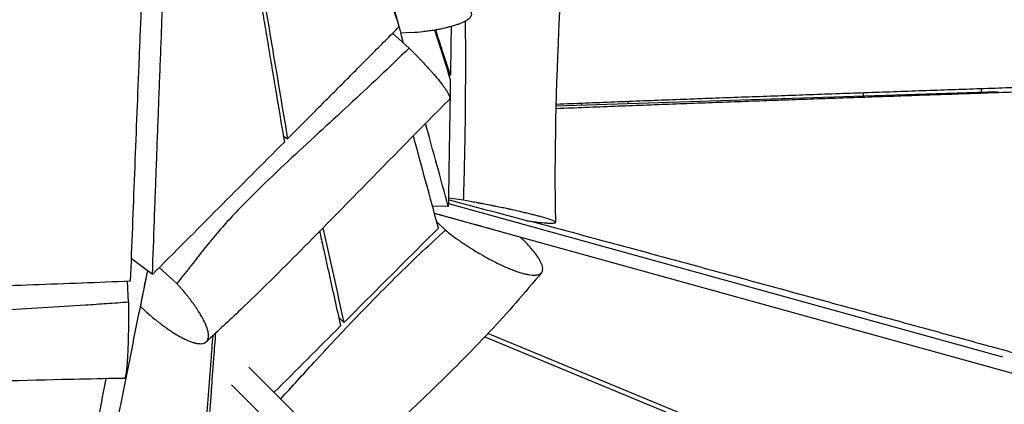
# Model space of a CAD drawing. Units: millimetres. Extents: x -5173 to 4671, y -4912 to 3732.
# Drawn here: x -311 to 325, y -932 to -684 of the extents above; entities that cross this region are included whole.
import ezdxf

# ---------------------------------------------------------------- set-up
doc = ezdxf.new("R2010")
doc.units = ezdxf.units.MM
doc.header["$LTSCALE"] = 20
doc.layers.add('2d', color=230, linetype='Continuous')

msp = doc.modelspace()

# ---------------------------------------------------------------- linework, layer by layer
at = {"layer": '2d'}
for p, q in [((-59.19, -702.22), (-69.83, -692.64)), ((-57.52, -692.13), (-64.55, -692.63)), ((-32.53, -719.66), (-33.53, -719.63)), ((320.96, -730.56), (35.57, -739.72)), ((310.15, -728.51), (310.15, -730.91)), ((234.15, -733.35), (234.15, -731.17)), ((-22.77, -741.59), (-22.77, -741.59)), ((-140.36, -758.79), (-137.63, -760.8)), ((-24.04, -800.48), (-33.79, -799.07)), ((-33.88, -804.51), (-44.13, -804.21)), ((-33.85, -802.46), (323.81, -901.58)), ((-33.85, -802.46), (323.73, -901.51)), ((-42.9, -808.76), (542.94, -971.11)), ((-41.42, -814.24), (-35.79, -819.86)), ((15.24, -826.93), (12.4, -824.09)), ((-224.85, -848.31), (-238.59, -838.01)), ((-220.51, -843.96), (-209.1, -854.24)), ((-240.39, -866.31), (-240.91, -852.86)), ((-232.57, -869.17), (-229.5, -871.94)), ((-101.28, -879.48), (-104.62, -876.15)), ((222.71, -873.52), (222.68, -873.55)), ((234.15, -876.73), (234.15, -876.69)), ((-10.37, -888.69), (395.63, -1056.54)), ((397.82, -1054.46), (-8.34, -886.53)), ((306.87, -896.84), (306.84, -896.87)), ((-162.53, -908.16), (-40.34, -1030.35)), ((-128.99, -914.39), (-128.99, -914.39)), ((-173.77, -919.54), (-51.65, -1041.66)), ((-131.01, -916.6), (-131.01, -916.6)), ((-129.99, -915.48), (-129.99, -915.48))]:
    msp.add_line(p, q, dxfattribs=at)
for points, knots in [([(42, -457.58), (43.26, -476.74), (43.79, -496.29), (43.82, -537.46), (43.25, -559.16), (41.32, -609.28), (39.79, -637.75), (36.32, -710.31), (34.62, -754.55), (35.1, -803.49), (35.19, -809.13), (35.32, -814.75)], [0, 0, 0, 0, 6.016394, 6.016394, 12.59909, 12.59909, 21.205431, 21.205431, 34.556509, 34.556509, 36.301138, 36.301138, 36.301138, 36.301138]), ([(-65.49, -688.27), (-68.3, -680.11), (-73.9, -663.8), (-82.29, -639.31), (-90.66, -614.8), (-99.02, -590.26), (-105.11, -572.29), (-108.43, -562.5), (-108.97, -560.91)], [0, 0, 0, 0, 48.484714, 96.969428, 145.454143, 193.938857, 242.423571, 251.849686, 251.849686, 251.849686, 251.849686]), ([(-224.85, -848.31), (-224.42, -836.67), (-223.78, -819.19), (-222.92, -795.89), (-222.27, -778.41), (-221.62, -760.93), (-220.95, -743.44), (-220.29, -725.94), (-219.61, -708.44), (-218.93, -690.93), (-218.24, -673.41), (-217.55, -655.89), (-216.84, -638.35), (-216.12, -620.8), (-215.38, -603.23), (-214.63, -585.65), (-214.12, -573.91), (-213.86, -568.04)], [0, 0, 0, 0, 52.525973, 78.788959, 105.051946, 131.314932, 157.577919, 183.840905, 210.103892, 236.366878, 262.629865, 288.892851, 315.155838, 341.418824, 367.681811, 393.944797, 420.207784, 420.207784, 420.207784, 420.207784]), ([(-164.61, -613.28), (-164.23, -615.55), (-163.08, -622.59), (-161.14, -634.4), (-158.78, -648.7), (-156.42, -663), (-154.04, -677.28), (-151.66, -691.56), (-149.27, -705.83), (-146.88, -720.09), (-143.68, -739.1), (-141.28, -753.35), (-139.67, -762.85)], [-275.114302, -275.114302, -275.114302, -275.114302, -262.629865, -236.366878, -210.103892, -183.840905, -157.577919, -131.314932, -105.051946, -78.788959, -52.525973, 0, 0, 0, 0]), ([(-162.58, -611.19), (-162.2, -613.5), (-160.25, -625.34), (-156.72, -646.7), (-151.97, -675.25), (-147.21, -703.79), (-142.43, -732.3), (-139.23, -751.3), (-137.63, -760.8)], [133.721245, 133.721245, 133.721245, 133.721245, 145.454143, 193.938857, 242.423571, 290.908285, 339.392999, 387.877713, 387.877713, 387.877713, 387.877713]), ([(-230.95, -647.82), (-231.14, -652.24), (-231.58, -662.47), (-232.25, -678.52), (-232.98, -695.95), (-233.93, -719.19), (-235.1, -748.24), (-236.47, -783.09), (-237.82, -817.95), (-238.71, -841.18), (-239.15, -852.8)], [-324.496975, -324.496975, -324.496975, -324.496975, -303.496051, -275.905501, -248.31495, -220.7244, -165.5433, -110.3622, -55.1811, 0, 0, 0, 0]), ([(-57.52, -692.13), (-55.08, -691.96), (-52.68, -691.74), (-49.72, -691.41), (-49.13, -691.34), (-47.97, -691.19), (-46.23, -690.97), (-43.98, -690.63), (-42.33, -690.36), (-41.52, -690.22), (-41.25, -690.17), (-40.72, -690.08), (-39.4, -689.84), (-38.12, -689.58), (-36.13, -689.16), (-35.16, -688.94), (-33.29, -688.48), (-31.49, -688), (-29.84, -687.5), (-28.65, -687.12), (-28.27, -686.99), (-27.53, -686.73), (-26.44, -686.33), (-25.45, -685.93), (-24.22, -685.38), (-23.64, -685.1), (-22.58, -684.54), (-22.1, -684.25), (-21.23, -683.68), (-20.84, -683.39), (-20.16, -682.81), (-19.87, -682.52), (-19.39, -681.95), (-19.2, -681.66), (-18.78, -680.79), (-18.7, -680.22), (-18.86, -679.52), (-18.91, -679.38), (-19.02, -679.1), (-19.23, -678.69), (-19.56, -678.29), (-19.96, -677.89), (-20.11, -677.76), (-20.43, -677.5), (-20.95, -677.12), (-21.79, -676.63), (-22.52, -676.28), (-23.04, -676.04), (-23.31, -675.93), (-24.15, -675.59), (-25.06, -675.27), (-26.25, -674.92), (-26.78, -674.77), (-27.14, -674.68), (-27.32, -674.63), (-28.25, -674.39), (-29.83, -674.03), (-31.56, -673.72), (-32.91, -673.5), (-33.37, -673.43), (-34.31, -673.29), (-35.74, -673.1), (-37.74, -672.87), (-39.31, -672.73), (-39.97, -672.68), (-40.11, -672.67), (-40.37, -672.65), (-40.78, -672.61), (-42.27, -672.51), (-44.22, -672.39), (-45.94, -672.33), (-47.1, -672.29), (-47.69, -672.28), (-48.27, -672.26)], [0, 0, 0, 0, 0.0550814, 0.0550814, 0.0688518, 0.0688518, 0.0826221, 0.1101629, 0.1239332, 0.1239332, 0.1308184, 0.1308184, 0.1377036, 0.1652443, 0.1652443, 0.192785, 0.192785, 0.2203257, 0.2478664, 0.2478664, 0.2616368, 0.2616368, 0.2754071, 0.3029479, 0.3029479, 0.3304886, 0.3304886, 0.3580293, 0.3580293, 0.38557, 0.38557, 0.4131107, 0.4131107, 0.4406514, 0.4406514, 0.4957328, 0.4957328, 0.5095032, 0.5095032, 0.5232736, 0.5508143, 0.5508143, 0.5645846, 0.5645846, 0.578355, 0.6058957, 0.6196661, 0.6196661, 0.6334364, 0.6334364, 0.6609771, 0.6747475, 0.6816327, 0.6816327, 0.6885178, 0.6885178, 0.7160586, 0.7435993, 0.7435993, 0.7573696, 0.7573696, 0.77114, 0.7986807, 0.8124511, 0.8124511, 0.8158936, 0.8158936, 0.8193362, 0.8262214, 0.8537621, 0.8675325, 0.8675325, 0.8813028, 0.8813028, 0.8813028, 0.8813028]), ([(-24.04, -800.48), (-23.57, -787.46), (-23.24, -774.42), (-22.8, -748.29), (-22.69, -735.21), (-22.62, -709.63), (-22.65, -697.12), (-22.73, -684.61)], [0.0439383, 0.0439383, 0.0439383, 0.0439383, 0.0837353, 0.0837353, 0.1235322, 0.1235322, 0.1615451, 0.1615451, 0.1615451, 0.1615451]), ([(-32.53, -719.66), (-34.2, -714.49), (-37.35, -704.71), (-40.51, -694.92), (-41.99, -690.3)], [0, 0, 0, 0, 65.757396, 124.470717, 124.470717, 124.470717, 124.470717]), ([(-59.19, -702.22), (-65.57, -708.45), (-72.01, -714.62), (-84.99, -726.88), (-91.52, -732.96), (-104.63, -745.1), (-111.2, -751.14), (-124.34, -763.24), (-130.91, -769.3), (-143.94, -781.5), (-150.41, -787.65), (-159.95, -797.02), (-163.11, -800.17), (-169.33, -806.55), (-172.4, -809.77), (-178.41, -816.31), (-181.36, -819.63), (-187.11, -826.4), (-189.9, -829.85), (-192.95, -833.8), (-193.29, -834.24), (-193.96, -835.11), (-194.3, -835.55), (-195.33, -836.86), (-196.01, -837.73), (-198.07, -840.34), (-199.45, -842.08), (-203.58, -847.29), (-206.34, -850.77), (-209.1, -854.24)], [0.0156945, 0.0156945, 0.0156945, 0.0156945, 0.043432, 0.043432, 0.0711696, 0.0711696, 0.0989071, 0.0989071, 0.1266446, 0.1266446, 0.1543821, 0.1543821, 0.1682509, 0.1682509, 0.1821196, 0.1821196, 0.1959884, 0.1959884, 0.2098572, 0.2098572, 0.2115908, 0.2115908, 0.2133244, 0.2133244, 0.2167915, 0.2167915, 0.2237259, 0.2237259, 0.2375947, 0.2375947, 0.2375947, 0.2375947]), ([(-59.19, -702.22), (-58.68, -702.73), (-58.17, -703.23), (-57.54, -703.86), (-57.42, -703.98), (-57.17, -704.23), (-56.8, -704.6), (-55.44, -705.97), (-53.75, -707.69), (-52.11, -709.39), (-51.42, -710.12), (-50.96, -710.6), (-50.73, -710.84), (-49.6, -712.04), (-47.84, -713.93), (-46.18, -715.76), (-45.18, -716.88), (-44.99, -717.1), (-44.6, -717.54), (-44.02, -718.2), (-42.72, -719.7), (-41.67, -720.93), (-40.68, -722.13), (-40.36, -722.53), (-39.73, -723.3), (-38.82, -724.44), (-37.99, -725.51), (-36.97, -726.88), (-36.5, -727.54), (-35.64, -728.78), (-35.07, -729.65), (-34.58, -730.45), (-34.28, -730.96), (-34.14, -731.21), (-33.5, -732.4), (-33.17, -733.19), (-33, -733.91), (-32.99, -733.98), (-32.96, -734.13), (-32.93, -734.34), (-32.92, -734.79), (-33.01, -735.07), (-33.14, -735.25), (-33.17, -735.28), (-33.2, -735.31)], [0.1110422, 0.1110422, 0.1110422, 0.1110422, 0.1249321, 0.1249321, 0.1284046, 0.1284046, 0.1318771, 0.1388221, 0.166602, 0.180492, 0.187437, 0.187437, 0.194382, 0.194382, 0.2221619, 0.2499418, 0.2499418, 0.2568868, 0.2568868, 0.2638318, 0.2777218, 0.3055017, 0.3055017, 0.3193917, 0.3193917, 0.3332816, 0.3610616, 0.3610616, 0.3888415, 0.3888415, 0.4166214, 0.4305114, 0.4305114, 0.4444014, 0.4444014, 0.4999612, 0.4999612, 0.5069062, 0.5069062, 0.5138512, 0.5277412, 0.5555211, 0.5555211, 0.5617783, 0.5617783, 0.5617783, 0.5617783]), ([(-32.58, -722.61), (-32.79, -736.26), (-33.01, -749.91), (-33.23, -763.56), (-33.44, -777.21), (-33.66, -790.86), (-33.88, -804.51)], [-83.285985, -83.285985, -83.285985, -83.285985, -41.642993, -41.642993, -41.642993, 0, 0, 0, 0]), ([(475.39, -722.9), (472.4, -723), (456.93, -723.52), (428.98, -724.46), (391.55, -725.73), (354.12, -727), (316.69, -728.29), (279.26, -729.58), (241.83, -730.89), (204.4, -732.22), (173.21, -733.35), (148.25, -734.26), (129.54, -734.95), (110.82, -735.65), (92.1, -736.37), (73.38, -737.09), (54.66, -737.83), (42.07, -738.34), (35.71, -738.61), (35.6, -738.61)], [111.63675, 111.63675, 111.63675, 111.63675, 126.859995, 190.289993, 253.719991, 317.149988, 380.579986, 444.009984, 507.439981, 570.869979, 634.299977, 666.014976, 697.729974, 729.444973, 761.159972, 792.874971, 824.58997, 856.304969, 856.886916, 856.886916, 856.886916, 856.886916]), ([(475.45, -725.86), (472.48, -725.96), (457.03, -726.47), (429.1, -727.41), (391.66, -728.66), (354.22, -729.92), (316.77, -731.19), (279.33, -732.47), (241.89, -733.77), (210.68, -734.86), (185.72, -735.74), (167, -736.41), (148.28, -737.09), (129.55, -737.77), (110.83, -738.47), (92.11, -739.17), (73.38, -739.89), (54.66, -740.63), (42.04, -741.14), (35.66, -741.41), (35.53, -741.41)], [113.901441, 113.901441, 113.901441, 113.901441, 129.278607, 193.91791, 258.557213, 323.196516, 387.83582, 452.475123, 517.114426, 581.753729, 614.073381, 646.393033, 678.712684, 711.032336, 743.351988, 775.671639, 807.991291, 840.310942, 872.630594, 873.322999, 873.322999, 873.322999, 873.322999]), ([(-33.2, -735.31), (-52.08, -754.27), (-71.04, -773.65), (-115.99, -819.59), (-142.23, -846.56), (-175.35, -878.23), (-182.72, -885), (-190.04, -891.83)], [0, 0, 0, 0, 8.315097, 8.315097, 19.721461, 19.721461, 23.069768, 23.069768, 23.069768, 23.069768]), ([(-139.67, -762.85), (-153.87, -777.1), (-168.06, -791.34), (-182.26, -805.59), (-196.45, -819.83), (-210.65, -834.07), (-224.85, -848.31)], [-125.153525, -125.153525, -125.153525, -125.153525, -62.576762, -62.576762, -62.576762, 0, 0, 0, 0]), ([(16.81, -813.69), (17.91, -813.85), (19.51, -814.06), (21.01, -814.25), (21.75, -814.34), (21.99, -814.37), (22.47, -814.43), (24.59, -814.68), (26.47, -814.88), (28.05, -815.02), (28.14, -815.02), (28.32, -815.04), (28.58, -815.06), (29.19, -815.11), (30.33, -815.19), (31.18, -815.23), (31.96, -815.26), (32.21, -815.26), (32.67, -815.27), (33.33, -815.27), (34.03, -815.23), (34.43, -815.18), (34.61, -815.15), (34.67, -815.14), (34.78, -815.12), (35.02, -815.06), (35.31, -814.92), (35.34, -814.75), (35.29, -814.64), (35.27, -814.61), (35.24, -814.56), (35.18, -814.49), (34.96, -814.3), (34.65, -814.11), (34.13, -813.85), (33.82, -813.7), (33.09, -813.4), (32.67, -813.24), (31.73, -812.9), (31.2, -812.73), (29.48, -812.17), (28.14, -811.77), (26.23, -811.23), (25.83, -811.12), (25.02, -810.9), (23.77, -810.56), (22.2, -810.15), (21.02, -809.85), (20.54, -809.73), (20.29, -809.67), (19.56, -809.49), (18.05, -809.12), (15.95, -808.61), (14.28, -808.22), (13.44, -808.03), (13.16, -807.96), (12.58, -807.83), (11.14, -807.5), (9.06, -807.03), (6.91, -806.56), (5.81, -806.32), (5.34, -806.22), (5.03, -806.15), (4.87, -806.11), (3.42, -805.8), (0.82, -805.25), (-1.85, -804.7), (-3.88, -804.29), (-4.56, -804.15), (-5.93, -803.88), (-7.99, -803.47), (-10.76, -802.93), (-13.02, -802.5), (-13.89, -802.33), (-14.24, -802.27), (-14.42, -802.23), (-14.95, -802.13), (-15.3, -802.07), (-18.48, -801.47), (-21.27, -800.97), (-24.04, -800.48)], [0.0167312, 0.0167312, 0.0167312, 0.0167312, 0.0435761, 0.0569985, 0.0569985, 0.0637098, 0.0637098, 0.070421, 0.1241107, 0.1241107, 0.1274663, 0.1274663, 0.1308219, 0.1375331, 0.1509556, 0.1778004, 0.1778004, 0.1912229, 0.1912229, 0.2046453, 0.2314901, 0.2449126, 0.2449126, 0.2516238, 0.2516238, 0.258335, 0.2851799, 0.3120247, 0.3120247, 0.3187359, 0.3187359, 0.3254472, 0.3388696, 0.3657145, 0.3657145, 0.3925593, 0.3925593, 0.4194042, 0.4194042, 0.446249, 0.446249, 0.4999388, 0.4999388, 0.5133612, 0.5133612, 0.5267836, 0.5536285, 0.5603397, 0.5603397, 0.5670509, 0.5670509, 0.5804733, 0.6073182, 0.6207406, 0.6207406, 0.6274519, 0.6274519, 0.6341631, 0.6610079, 0.6744304, 0.6811416, 0.6844972, 0.6844972, 0.6878528, 0.6878528, 0.7146977, 0.7415425, 0.7415425, 0.754965, 0.754965, 0.7683874, 0.7952322, 0.8086547, 0.8120103, 0.8120103, 0.8153659, 0.8153659, 0.8220771, 0.8220771, 0.8757668, 0.8757668, 0.8757668, 0.8757668]), ([(19.34, -814.04), (25.79, -815.75), (38.74, -819.21), (58.19, -824.43), (77.69, -829.68), (97.18, -834.96), (116.68, -840.24), (136.17, -845.54), (155.66, -850.85), (175.15, -856.17), (194.64, -861.49), (220.62, -868.6), (253.1, -877.5), (292.07, -888.2), (331.04, -898.91), (370.01, -909.63), (408.97, -920.36), (447.94, -931.1), (475.55, -938.71), (490.17, -942.75), (491.8, -943.2)], [129.565189, 129.565189, 129.565189, 129.565189, 161.598258, 193.91791, 226.237561, 258.557213, 290.876865, 323.196516, 355.516168, 387.83582, 420.155471, 452.475123, 517.114426, 581.753729, 646.393033, 711.032336, 775.671639, 840.310942, 904.950246, 913.07008, 913.07008, 913.07008, 913.07008]), ([(-142.01, -928.68), (-134.85, -920.8), (-127.68, -912.93), (-111.42, -895.27), (-102.3, -885.5), (-83.83, -866.21), (-74.47, -856.68), (-60.17, -842.65), (-55.36, -838.01), (-45.65, -828.85), (-40.75, -824.33), (-35.79, -819.86)], [0.2017094, 0.2017094, 0.2017094, 0.2017094, 0.2336347, 0.2336347, 0.2736726, 0.2736726, 0.3137105, 0.3137105, 0.3337294, 0.3337294, 0.3537484, 0.3537484, 0.3537484, 0.3537484]), ([(-116.95, -820.52), (-116.15, -824.16), (-114.73, -830.58), (-112.69, -839.79), (-110.22, -850.95), (-107.12, -864.89), (-104.64, -876.03), (-103.4, -881.61)], [338.598818, 338.598818, 338.598818, 338.598818, 389.278003, 428.205803, 467.133603, 544.989204, 622.844804, 622.844804, 622.844804, 622.844804]), ([(-35.79, -819.86), (-33.51, -821.64), (-31.15, -823.39), (-28.12, -825.55), (-27.51, -825.98), (-26.28, -826.83), (-24.44, -828.1), (-22.27, -829.54), (-20.55, -830.65), (-20.08, -830.95), (-19.77, -831.15), (-19.61, -831.25), (-18.83, -831.75), (-16.97, -832.92), (-14.49, -834.42), (-12.64, -835.5), (-11.4, -836.22), (-10.78, -836.57), (-8.94, -837.61), (-6.5, -838.94), (-4.11, -840.17), (-1.75, -841.35), (-0.59, -841.91), (1.69, -842.98), (3.09, -843.6), (4.45, -844.18), (4.85, -844.35), (4.99, -844.41), (5.26, -844.52), (5.94, -844.8), (7.67, -845.49), (9.71, -846.24), (11.16, -846.73), (12.12, -847.04), (12.59, -847.18), (13.98, -847.59), (15.3, -847.94), (16.54, -848.21), (17.35, -848.37), (17.74, -848.44), (19.66, -848.74), (21.01, -848.83), (22.32, -848.76), (22.46, -848.75), (22.74, -848.72), (23.16, -848.67), (24.05, -848.51), (24.91, -848.21), (25.44, -847.9), (25.69, -847.73), (25.77, -847.66), (25.92, -847.54), (26.28, -847.22), (26.66, -846.68), (26.86, -846.13), (26.96, -845.75), (27, -845.55), (27.08, -844.92), (27.06, -844.01), (26.82, -842.97), (26.56, -842.14), (26.45, -841.85), (26.22, -841.26), (25.83, -840.36), (25.32, -839.39), (24.72, -838.37), (24.5, -838.02), (24.05, -837.32), (23.34, -836.25), (22.52, -835.13), (21.31, -833.59), (20.66, -832.8), (18.57, -830.37), (17, -828.68), (15.24, -826.93)], [0.1278638, 0.1278638, 0.1278638, 0.1278638, 0.1823724, 0.1823724, 0.1959995, 0.1959995, 0.2096266, 0.2368809, 0.2436944, 0.2471012, 0.2471012, 0.250508, 0.250508, 0.2641351, 0.2913894, 0.3050165, 0.3050165, 0.3186436, 0.3186436, 0.3458979, 0.3731521, 0.3731521, 0.4004064, 0.4004064, 0.4276606, 0.4344742, 0.4344742, 0.437881, 0.437881, 0.4412878, 0.4549149, 0.4821692, 0.4957963, 0.4957963, 0.5094234, 0.5094234, 0.5366777, 0.5503048, 0.5503048, 0.5639319, 0.5639319, 0.6184404, 0.6184404, 0.625254, 0.625254, 0.6320676, 0.6456947, 0.6729489, 0.6865761, 0.6865761, 0.6933896, 0.6933896, 0.7002032, 0.7274575, 0.7410846, 0.7410846, 0.7547117, 0.7547117, 0.781966, 0.8092202, 0.8092202, 0.8228473, 0.8228473, 0.8364745, 0.8637287, 0.8637287, 0.8773559, 0.8773559, 0.890983, 0.9182372, 0.9182372, 0.9454915, 0.9454915, 1, 1, 1, 1]), ([(-268.19, -1046.47), (-264.78, -1029.43), (-259.66, -1003.87), (-252.82, -969.78), (-247.69, -944.2), (-242.54, -918.61), (-237.39, -893.02), (-232.51, -868.82), (-229.34, -853.15), (-227.9, -846.02)], [-651.207986, -651.207986, -651.207986, -651.207986, -488.40599, -407.004991, -325.603993, -244.202995, -162.801997, -81.400998, -13.426387, -13.426387, -13.426387, -13.426387]), ([(26.3, -847.15), (15.64, -860.2), (4.31, -873.03), (-19.77, -898.74), (-32.62, -911.62), (-61.16, -939.14), (-76.96, -953.69), (-94.52, -969.67), (-96.22, -971.22), (-97.92, -972.76)], [0, 0, 0, 0, 5.141359, 5.141359, 10.585836, 10.585836, 17.042246, 17.042246, 17.734908, 17.734908, 17.734908, 17.734908]), ([(-239.15, -852.8), (-260.05, -853.58), (-280.95, -854.37), (-301.84, -855.16), (-322.74, -855.95), (-343.64, -856.73), (-364.54, -857.52)], [-125.474744, -125.474744, -125.474744, -125.474744, -62.737372, -62.737372, -62.737372, 0, 0, 0, 0]), ([(-229.5, -871.94), (-227.37, -873.86), (-225.24, -875.68), (-222.59, -877.84), (-222.06, -878.27), (-221, -879.1), (-219.42, -880.33), (-217.6, -881.69), (-216.19, -882.7), (-215.8, -882.97), (-215.55, -883.15), (-215.42, -883.25), (-214.79, -883.69), (-213.28, -884.72), (-211.33, -885.99), (-209.89, -886.87), (-208.95, -887.44), (-208.48, -887.71), (-207.09, -888.51), (-205.74, -889.24), (-204.22, -889.99), (-203.48, -890.34), (-203.17, -890.49), (-202.96, -890.58), (-202.85, -890.63), (-201.93, -891.04), (-200.34, -891.69), (-198.88, -892.18), (-198, -892.43), (-197.83, -892.47), (-197.49, -892.56), (-196.98, -892.69), (-195.83, -892.93), (-194.93, -893.03), (-193.81, -893.09), (-193.28, -893.07), (-192.31, -892.95), (-191.65, -892.79), (-191.02, -892.51), (-190.8, -892.39), (-190.71, -892.33), (-190.67, -892.31), (-190.54, -892.23), (-190.12, -891.94), (-189.63, -891.44), (-189.26, -890.84), (-189.11, -890.5), (-189.05, -890.35), (-189.01, -890.25), (-188.99, -890.2), (-188.69, -889.32), (-188.59, -888.32), (-188.69, -887.02), (-188.7, -886.87), (-188.74, -886.57), (-188.8, -886.11), (-189.01, -884.99), (-189.34, -883.78), (-189.65, -882.85), (-189.78, -882.48), (-189.85, -882.29), (-190.06, -881.72), (-190.52, -880.54), (-191.27, -878.88), (-191.94, -877.57), (-192.29, -876.91), (-192.41, -876.68), (-192.66, -876.23), (-193.29, -875.09), (-194.26, -873.44), (-195.34, -871.73), (-195.83, -870.99), (-196.16, -870.49), (-196.33, -870.24), (-197.18, -868.99), (-198.6, -866.96), (-200.16, -864.88), (-201.39, -863.3), (-201.81, -862.77), (-202.66, -861.71), (-203.95, -860.12), (-205.53, -858.25), (-206.71, -856.91), (-207.18, -856.37), (-207.42, -856.1), (-208.13, -855.3), (-208.61, -854.77), (-209.1, -854.24)], [0, 0, 0, 0, 0.0555894, 0.0555894, 0.0694868, 0.0694868, 0.0833841, 0.1111788, 0.1181275, 0.1216019, 0.1216019, 0.1250762, 0.1250762, 0.1389736, 0.1667683, 0.1806656, 0.1806656, 0.194563, 0.194563, 0.2223577, 0.2362551, 0.2432037, 0.2466781, 0.2466781, 0.2501524, 0.2501524, 0.2779471, 0.3057418, 0.3057418, 0.3126905, 0.3126905, 0.3196392, 0.3335365, 0.3613313, 0.3613313, 0.389126, 0.389126, 0.4169207, 0.430818, 0.4342924, 0.4342924, 0.4377667, 0.4377667, 0.4447154, 0.4725101, 0.4864075, 0.4933561, 0.4968305, 0.4968305, 0.5003048, 0.5003048, 0.5558942, 0.5558942, 0.5628429, 0.5628429, 0.5697916, 0.583689, 0.6114837, 0.6184323, 0.6184323, 0.625381, 0.625381, 0.6392784, 0.6670731, 0.6809705, 0.6809705, 0.6879191, 0.6879191, 0.6948678, 0.7226625, 0.7365599, 0.7435086, 0.7435086, 0.7504572, 0.7504572, 0.7782519, 0.8060467, 0.8060467, 0.819944, 0.819944, 0.8338414, 0.8616361, 0.8685848, 0.8685848, 0.8755334, 0.8755334, 0.8894308, 0.8894308, 0.8894308, 0.8894308]), ([(-240.39, -866.31), (-245, -866.65), (-249.61, -866.98), (-258.83, -867.62), (-272.66, -868.56), (-286.49, -869.42), (-314.17, -871.04), (-332.63, -871.97), (-388.04, -874.34), (-425.01, -875.35), (-461.98, -875.8)], [0.0016502, 0.0016502, 0.0016502, 0.0016502, 0.0155148, 0.0155148, 0.0293795, 0.0571087, 0.0571087, 0.1125671, 0.1125671, 0.2234839, 0.2234839, 0.2234839, 0.2234839]), ([(-240.39, -866.31), (-240.38, -867.04), (-240.37, -867.77), (-240.36, -868.86), (-240.36, -869.23), (-240.35, -869.95), (-240.33, -871.75), (-240.32, -874.26), (-240.32, -876.73), (-240.32, -877.79), (-240.33, -878.49), (-240.33, -878.85), (-240.34, -880.6), (-240.36, -883.36), (-240.4, -886.04), (-240.43, -887.68), (-240.44, -888), (-240.45, -888.65), (-240.47, -889.61), (-240.52, -891.81), (-240.59, -893.93), (-240.64, -895.38), (-240.66, -895.96), (-240.67, -896.25), (-240.71, -897.11), (-240.78, -898.79), (-240.86, -900.37), (-240.97, -902.4), (-241.03, -903.37), (-241.16, -905.2), (-241.26, -906.5), (-241.38, -907.88), (-241.44, -908.45), (-241.48, -908.81), (-241.5, -909), (-241.67, -910.6), (-241.84, -911.79), (-242.03, -912.86), (-242.06, -912.98), (-242.1, -913.2), (-242.17, -913.52), (-242.32, -914.19), (-242.47, -914.63), (-242.61, -914.97), (-242.66, -915.07), (-242.75, -915.24), (-242.88, -915.41), (-243.01, -915.47), (-243.08, -915.48)], [0.1110901, 0.1110901, 0.1110901, 0.1110901, 0.1249793, 0.1249793, 0.1319239, 0.1319239, 0.1388685, 0.166647, 0.1805362, 0.1874808, 0.1874808, 0.1944254, 0.1944254, 0.2222038, 0.2499823, 0.2499823, 0.2569269, 0.2569269, 0.2638715, 0.2777607, 0.3055391, 0.3124837, 0.3124837, 0.3194283, 0.3194283, 0.3333176, 0.361096, 0.361096, 0.3888744, 0.3888744, 0.4166529, 0.4305421, 0.4374867, 0.4374867, 0.4444313, 0.4444313, 0.4999882, 0.4999882, 0.5069328, 0.5069328, 0.5138774, 0.5277666, 0.555545, 0.555545, 0.5694343, 0.5694343, 0.5833235, 0.605124, 0.605124, 0.605124, 0.605124]), ([(-185.96, -888.03), (-186.37, -893.39), (-187.35, -906.13), (-189.45, -933.63), (-191.14, -955.75), (-192.26, -970.5)], [347.872483, 347.872483, 347.872483, 347.872483, 407.004991, 488.40599, 651.207986, 651.207986, 651.207986, 651.207986]), ([(-190.13, -968.37), (-189.58, -961.01), (-188.48, -946.28), (-187.09, -927.85), (-185.98, -913.11), (-185.02, -900.44), (-184.33, -891.45), (-183.93, -886.14)], [-622.844804, -622.844804, -622.844804, -622.844804, -544.989204, -467.133603, -428.205803, -389.278003, -333.279336, -333.279336, -333.279336, -333.279336]), ([(-243.08, -915.47), (-246.41, -915.53), (-249.73, -915.59), (-263.04, -915.85), (-273.02, -916.06), (-312.96, -916.97), (-342.96, -917.84), (-406.75, -920.07), (-440.57, -921.48), (-474.34, -923.11)], [0, 0, 0, 0, 1.000001, 1.000001, 4.000073, 4.000073, 13.002016, 13.002016, 23.150893, 23.150893, 23.150893, 23.150893]), ([(-281.3, -1051.79), (-279.63, -1043.29), (-276.29, -1026.29), (-272.12, -1005.05), (-268.79, -988.05), (-265.47, -971.05), (-261.32, -949.81), (-257.44, -929.94), (-255.23, -918.56), (-254.68, -915.69)], [0, 0, 0, 0, 81.400998, 162.801997, 203.502496, 244.202995, 325.603993, 407.004991, 434.541744, 434.541744, 434.541744, 434.541744])]:
    msp.add_open_spline(points, degree=3, knots=knots, dxfattribs=at)
for points in [[(-69, -676.38), (-68.25, -679.12), (-67.5, -681.87), (-66.75, -684.62)], [(-137.63, -760.8), (-136.13, -759.29), (-133.12, -756.27), (-128.61, -751.74), (-124.1, -747.2), (-119.59, -742.67), (-115.09, -738.14), (-110.58, -733.6), (-106.07, -729.07), (-101.56, -724.54), (-97.05, -720.01), (-92.54, -715.47), (-88.03, -710.94), (-83.52, -706.4), (-79.02, -701.87), (-74.51, -697.34), (-70, -692.8), (-66.99, -689.78), (-65.49, -688.27)], [(-65.69, -688.47), (-65.31, -689.86), (-64.93, -691.25), (-64.55, -692.63)], [(-62.79, -698.98), (-63.37, -696.86), (-63.95, -694.75), (-64.53, -692.63)], [(-42.82, -690.44), (-39.4, -701.16), (-35.99, -711.88), (-32.58, -722.61)], [(-32.03, -688.13), (-32.19, -698.64), (-32.36, -709.15), (-32.53, -719.66)], [(-61.33, -704.31), (-61.33, -704.31), (-61.33, -704.31), (-61.33, -704.31)], [(-69.08, -711.79), (-69.08, -711.79), (-69.08, -711.79), (-69.08, -711.79)], [(82, -736.76), (82, -737.25), (82, -737.74), (82, -738.23)], [(-22.76, -741.14), (-22.76, -741.14), (-22.76, -741.14), (-22.76, -741.14)], [(52, -737.94), (52, -738.36), (52, -738.78), (52, -739.19)], [(-22.79, -743.98), (-22.79, -743.98), (-22.79, -743.98), (-22.79, -743.98)], [(-33.88, -804.51), (-38.77, -786.6), (-43.67, -768.7), (-48.57, -750.81)], [(-40.28, -818.44), (-45.66, -798.55), (-51.03, -778.66), (-56.4, -758.76)], [(-128.61, -767.2), (-128.61, -767.2), (-128.61, -767.2), (-128.61, -767.2)], [(-126.46, -765.2), (-126.46, -765.2), (-126.46, -765.2), (-126.46, -765.2)], [(16.81, -813.69), (-0.06, -809.22), (-16.94, -804.74), (-33.81, -800.27)], [(-24, -805.19), (-24, -805.19), (-24, -805.19), (-24, -805.19)], [(-42.9, -808.76), (-24.46, -813.87), (-6.03, -818.98), (12.4, -824.09)], [(-3, -811), (-3, -811.01), (-3, -811.01), (-3, -811.01)], [(-180.6, -818.81), (-180.6, -818.81), (-180.6, -818.81), (-180.6, -818.81)], [(-178.55, -816.51), (-178.55, -816.51), (-178.55, -816.51), (-178.55, -816.51)], [(-114.77, -818.3), (-110.27, -838.7), (-105.78, -859.09), (-101.28, -879.48)], [(-101.28, -879.48), (-91.11, -869.31), (-70.78, -848.96), (-50.45, -828.62), (-40.28, -818.44)], [(35.32, -814.75), (35.32, -814.75), (35.32, -814.75), (35.32, -814.75)], [(52, -826.24), (52, -826.24), (52, -826.25), (52, -826.25)], [(82, -834.55), (82, -834.55), (82, -834.56), (82, -834.57)], [(-232.57, -869.17), (-231.02, -861.46), (-229.46, -853.74), (-227.9, -846.02)], [(-245.21, -866.66), (-245.21, -866.66), (-245.21, -866.66), (-245.21, -866.66)], [(-103.4, -881.61), (-117.68, -895.89), (-131.95, -910.17), (-146.23, -924.45)]]:
    msp.add_open_spline(points, degree=3, dxfattribs=at)

doc.saveas('drawing.dxf')
